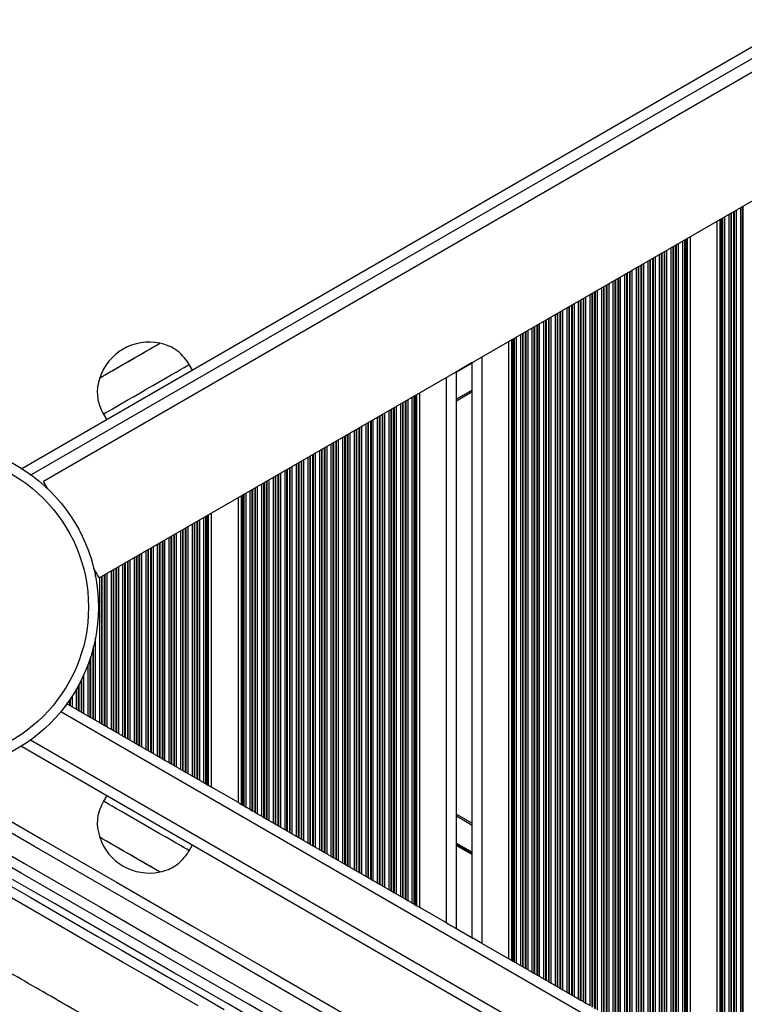
# Model space of a CAD drawing. Units: millimetres. Extents: x 943 to 13945, y 888 to 17796.
# Drawn here: x 4303 to 4522, y 6322 to 6620 of the extents above; entities that cross this region are included whole.
import ezdxf

# ---------------------------------------------------------------- set-up
doc = ezdxf.new("R2010")
doc.units = ezdxf.units.MM
doc.header["$LTSCALE"] = 200

msp = doc.modelspace()

# ---------------------------------------------------------------- linework, layer by layer
at = {"color": 7, "linetype": 'Continuous', "lineweight": 25}
for p, q in [((4327.18, 6451.26), (4976.7, 6826.26)), ((4617.22, 6665.22), (4303.83, 6484.29)), ((4620.51, 6659.53), (4310.33, 6480.45)), ((4514.06, 6299.74), (4514.06, 6559.15)), ((4505.98, 6304.4), (4505.98, 6554.49)), ((4345.52, 6522.21), (4345.52, 6522.22)), ((4451.06, 6336.11), (4451.06, 6522.78)), ((4355.42, 6514.07), (4354.42, 6515.8)), ((4440.02, 6342.49), (4440.02, 6516.41)), ((4435.22, 6345.26), (4435.22, 6513.63)), ((4327.33, 6511.72), (4327.34, 6511.71)), ((4424.18, 6351.63), (4424.18, 6507.26)), ((4440.02, 6507.49), (4435.22, 6504.72)), ((4328.44, 6500.8), (4329.44, 6499.07)), ((4369.26, 6383.34), (4369.26, 6475.55)), ((4361.18, 6388), (4361.18, 6470.89)), ((4317.45, 6413.25), (4317.46, 6413.25)), ((4317.62, 6413.15), (4318.31, 6412.75)), ((4318.47, 6412.66), (4319.07, 6412.31)), ((4320.36, 6411.57), (4320.96, 6411.22)), ((4321.12, 6411.13), (4321.81, 6410.73)), ((4321.97, 6410.64), (4322.57, 6410.29)), ((4323.86, 6409.55), (4324.46, 6409.2)), ((4324.62, 6409.11), (4325.31, 6408.71)), ((4325.48, 6408.62), (4326.07, 6408.27)), ((4327.36, 6407.53), (4327.96, 6407.18)), ((4327.96, 6407.18), (4328.12, 6407.09)), ((4328.12, 6407.09), (4328.81, 6406.69)), ((4328.98, 6406.6), (4329.57, 6406.25)), ((4330.86, 6405.51), (4331.46, 6405.16)), ((4331.62, 6405.07), (4332.31, 6404.67)), ((4332.48, 6404.58), (4333.07, 6404.23)), ((4334.36, 6403.49), (4334.96, 6403.14)), ((4335.12, 6403.05), (4335.81, 6402.65)), ((4335.98, 6402.56), (4336.57, 6402.21)), ((4303.67, 6400.42), (4959.71, 6021.66)), ((4337.86, 6401.47), (4338.46, 6401.12)), ((4338.62, 6401.03), (4339.31, 6400.63)), ((4339.48, 6400.54), (4340.07, 6400.19)), ((4341.36, 6399.45), (4341.96, 6399.1)), ((4342.12, 6399.01), (4341.96, 6399.1)), ((4342.12, 6399.01), (4342.81, 6398.61)), ((4342.98, 6398.52), (4343.57, 6398.17)), ((4344.86, 6397.43), (4345.46, 6397.08)), ((4345.62, 6396.99), (4346.31, 6396.59)), ((4346.48, 6396.49), (4347.07, 6396.15)), ((4348.36, 6395.4), (4348.96, 6395.06)), ((4349.12, 6394.97), (4348.96, 6395.06)), ((4349.12, 6394.97), (4349.81, 6394.57)), ((4349.98, 6394.47), (4350.57, 6394.13)), ((4351.86, 6393.38), (4352.46, 6393.04)), ((4352.62, 6392.94), (4353.31, 6392.55)), ((4353.48, 6392.45), (4354.07, 6392.11)), ((4355.36, 6391.36), (4355.96, 6391.02)), ((4356.12, 6390.92), (4356.81, 6390.53)), ((4356.98, 6390.43), (4357.57, 6390.09)), ((4358.86, 6389.34), (4359.46, 6389)), ((4359.62, 6388.9), (4360.03, 6388.67)), ((4360.27, 6388.53), (4360.03, 6388.67)), ((4369.26, 6383.34), (4361.18, 6388)), ((4329.44, 6385.55), (4328.44, 6383.81)), ((4370.41, 6382.68), (4370.82, 6382.44)), ((4370.98, 6382.35), (4371.58, 6382)), ((4372.87, 6381.26), (4373.47, 6380.91)), ((4373.63, 6380.82), (4374.32, 6380.42)), ((4374.48, 6380.33), (4375.08, 6379.98)), ((4376.37, 6379.24), (4376.97, 6378.89)), ((4376.97, 6378.89), (4377.13, 6378.8)), ((4377.13, 6378.8), (4377.82, 6378.4)), ((4435.22, 6379.9), (4440.02, 6377.13)), ((4377.82, 6378.4), (4377.98, 6378.31)), ((4377.98, 6378.31), (4378.58, 6377.96)), ((4379.87, 6377.22), (4380.47, 6376.87)), ((4380.47, 6376.87), (4380.63, 6376.78)), ((4380.63, 6376.78), (4381.32, 6376.38)), ((4381.32, 6376.38), (4381.48, 6376.29)), ((4381.48, 6376.29), (4382.08, 6375.94)), ((4327.34, 6372.9), (4327.33, 6372.89)), ((4383.37, 6375.2), (4383.97, 6374.85)), ((4384.13, 6374.76), (4383.97, 6374.85)), ((4384.13, 6374.76), (4384.82, 6374.36)), ((4384.98, 6374.27), (4385.58, 6373.92)), ((4386.87, 6373.17), (4387.47, 6372.83)), ((4387.63, 6372.74), (4387.47, 6372.83)), ((4387.63, 6372.74), (4388.32, 6372.34)), ((4354.42, 6368.81), (4355.42, 6370.55)), ((4388.48, 6372.24), (4389.08, 6371.9)), ((4390.37, 6371.15), (4390.97, 6370.81)), ((4390.97, 6370.81), (4391.13, 6370.72)), ((4391.13, 6370.72), (4391.82, 6370.32)), ((4391.82, 6370.32), (4391.98, 6370.22)), ((4391.98, 6370.22), (4392.58, 6369.88)), ((4393.87, 6369.13), (4394.47, 6368.79)), ((4394.47, 6368.79), (4394.63, 6368.69)), ((4394.63, 6368.69), (4395.32, 6368.3)), ((4395.32, 6368.3), (4395.48, 6368.2)), ((4395.48, 6368.2), (4396.08, 6367.86)), ((4397.37, 6367.11), (4397.97, 6366.77)), ((4398.13, 6366.67), (4398.82, 6366.28)), ((4398.98, 6366.18), (4399.58, 6365.84)), ((4400.87, 6365.09), (4401.47, 6364.75)), ((4401.63, 6364.65), (4401.47, 6364.75)), ((4401.63, 6364.65), (4402.32, 6364.25)), ((4402.32, 6364.25), (4402.48, 6364.16)), ((4402.48, 6364.16), (4403.08, 6363.82)), ((4345.52, 6362.39), (4345.52, 6362.4)), ((4404.37, 6363.07), (4404.97, 6362.73)), ((4404.97, 6362.73), (4405.13, 6362.63)), ((4405.13, 6362.63), (4405.82, 6362.23)), ((4405.82, 6362.23), (4405.98, 6362.14)), ((4405.98, 6362.14), (4406.58, 6361.8)), ((4407.87, 6361.05), (4408.47, 6360.7)), ((4408.47, 6360.7), (4408.63, 6360.61)), ((4408.63, 6360.61), (4409.32, 6360.21)), ((4409.48, 6360.12), (4410.08, 6359.77)), ((4411.37, 6359.03), (4411.97, 6358.68)), ((4412.13, 6358.59), (4412.82, 6358.19)), ((4412.82, 6358.19), (4412.98, 6358.1)), ((4412.98, 6358.1), (4413.58, 6357.75)), ((4414.87, 6357.01), (4415.47, 6356.66)), ((4415.63, 6356.57), (4416.32, 6356.17)), ((4416.32, 6356.17), (4416.48, 6356.08)), ((4416.48, 6356.08), (4417.08, 6355.73)), ((4418.37, 6354.99), (4418.97, 6354.64)), ((4419.13, 6354.55), (4418.97, 6354.64)), ((4419.13, 6354.55), (4419.82, 6354.15)), ((4419.98, 6354.06), (4420.58, 6353.71)), ((4421.87, 6352.97), (4422.47, 6352.62)), ((4422.63, 6352.53), (4422.47, 6352.62)), ((4422.63, 6352.53), (4423.03, 6352.29)), ((4432.22, 6346.99), (4424.18, 6351.63)), ((4434.82, 6345.49), (4440.42, 6342.25)), ((4443.02, 6340.75), (4451.06, 6336.11)), ((4452.61, 6335.22), (4452.21, 6335.45)), ((4452.77, 6335.12), (4452.61, 6335.22)), ((4453.37, 6334.78), (4452.77, 6335.12)), ((4455.26, 6333.69), (4454.66, 6334.03)), ((4455.42, 6333.59), (4455.26, 6333.69)), ((4456.11, 6333.19), (4455.42, 6333.59)), ((4456.27, 6333.1), (4456.11, 6333.19)), ((4456.87, 6332.76), (4456.27, 6333.1)), ((4458.76, 6331.67), (4458.16, 6332.01)), ((4459.61, 6331.17), (4458.92, 6331.57)), ((4460.37, 6330.74), (4459.78, 6331.08)), ((4462.26, 6329.64), (4461.66, 6329.99)), ((4463.11, 6329.15), (4462.42, 6329.55)), ((4463.87, 6328.71), (4463.28, 6329.06)), ((4465.76, 6327.62), (4465.16, 6327.97)), ((4465.92, 6327.53), (4465.76, 6327.62)), ((4466.61, 6327.13), (4465.92, 6327.53)), ((4466.61, 6327.13), (4466.78, 6327.04)), ((4467.37, 6326.69), (4466.78, 6327.04)), ((4469.26, 6325.6), (4468.66, 6325.95)), ((4469.42, 6325.51), (4469.26, 6325.6)), ((4470.11, 6325.11), (4469.42, 6325.51)), ((4470.11, 6325.11), (4470.28, 6325.02)), ((4470.87, 6324.67), (4470.28, 6325.02)), ((4472.76, 6323.58), (4472.16, 6323.93)), ((4472.92, 6323.49), (4472.76, 6323.58)), ((4473.61, 6323.09), (4472.92, 6323.49)), ((4473.61, 6323.09), (4473.78, 6323)), ((4474.37, 6322.65), (4473.78, 6323))]:
    msp.add_line(p, q, dxfattribs=at)
at = {"color": 8, "linetype": 'Continuous', "lineweight": 25}
for p, q in [((4618.72, 6662.63), (4306.59, 6482.42)), ((4521.17, 6295.64), (4521.17, 6563.26)), ((4521.77, 6295.29), (4521.77, 6563.6)), ((4521.93, 6295.2), (4521.93, 6563.69)), ((4515.62, 6298.84), (4515.62, 6560.05)), ((4515.78, 6298.75), (4515.78, 6560.15)), ((4516.38, 6298.4), (4516.38, 6560.49)), ((4517.67, 6297.66), (4517.67, 6561.24)), ((4518.27, 6297.31), (4518.27, 6561.58)), ((4518.43, 6297.22), (4518.43, 6561.67)), ((4519.12, 6296.82), (4519.12, 6562.07)), ((4519.28, 6296.73), (4519.28, 6562.17)), ((4519.88, 6296.38), (4519.88, 6562.51)), ((4514.97, 6299.21), (4514.97, 6559.68)), ((4515.21, 6299.08), (4515.21, 6559.82)), ((4500.16, 6307.76), (4500.16, 6551.13)), ((4500.76, 6307.42), (4500.76, 6551.48)), ((4500.92, 6307.32), (4500.92, 6551.57)), ((4501.61, 6306.93), (4501.61, 6551.97)), ((4501.77, 6306.83), (4501.77, 6552.06)), ((4502.37, 6306.49), (4502.37, 6552.41)), ((4503.66, 6305.74), (4503.66, 6553.15)), ((4504.26, 6305.4), (4504.26, 6553.5)), ((4504.42, 6305.3), (4504.42, 6553.59)), ((4504.83, 6305.07), (4504.83, 6553.83)), ((4505.07, 6304.93), (4505.07, 6553.96)), ((4495.37, 6310.53), (4495.37, 6548.36)), ((4496.66, 6309.78), (4496.66, 6549.11)), ((4497.26, 6309.44), (4497.26, 6549.46)), ((4497.42, 6309.34), (4497.42, 6549.55)), ((4498.11, 6308.95), (4498.11, 6549.95)), ((4498.27, 6308.85), (4498.27, 6550.04)), ((4498.87, 6308.51), (4498.87, 6550.39)), ((4490.26, 6313.48), (4490.26, 6545.41)), ((4490.42, 6313.39), (4490.42, 6545.51)), ((4491.11, 6312.99), (4491.11, 6545.91)), ((4491.28, 6312.89), (4491.28, 6546)), ((4491.87, 6312.55), (4491.87, 6546.34)), ((4493.16, 6311.8), (4493.16, 6547.09)), ((4493.76, 6311.46), (4493.76, 6547.43)), ((4493.92, 6311.37), (4493.92, 6547.53)), ((4494.61, 6310.97), (4494.61, 6547.93)), ((4494.78, 6310.87), (4494.78, 6548.02)), ((4484.87, 6316.59), (4484.87, 6542.3)), ((4486.16, 6315.85), (4486.16, 6543.05)), ((4486.76, 6315.5), (4486.76, 6543.39)), ((4486.92, 6315.41), (4486.92, 6543.49)), ((4487.61, 6315.01), (4487.61, 6543.88)), ((4487.78, 6314.92), (4487.78, 6543.98)), ((4488.37, 6314.57), (4488.37, 6544.32)), ((4489.66, 6313.82), (4489.66, 6545.07)), ((4479.76, 6319.54), (4479.76, 6539.35)), ((4479.92, 6319.45), (4479.92, 6539.44)), ((4480.61, 6319.05), (4480.61, 6539.84)), ((4480.78, 6318.96), (4480.78, 6539.94)), ((4481.37, 6318.61), (4481.37, 6540.28)), ((4482.66, 6317.87), (4482.66, 6541.03)), ((4483.26, 6317.52), (4483.26, 6541.37)), ((4483.42, 6317.43), (4483.42, 6541.47)), ((4484.11, 6317.03), (4484.11, 6541.86)), ((4484.28, 6316.94), (4484.28, 6541.96)), ((4474.37, 6322.65), (4474.37, 6536.24)), ((4475.66, 6321.91), (4475.66, 6536.99)), ((4476.26, 6321.56), (4476.26, 6537.33)), ((4476.42, 6321.47), (4476.42, 6537.42)), ((4477.11, 6321.07), (4477.11, 6537.82)), ((4477.28, 6320.98), (4477.28, 6537.92)), ((4477.87, 6320.63), (4477.87, 6538.26)), ((4479.16, 6319.89), (4479.16, 6539.01)), ((4469.26, 6325.6), (4469.26, 6533.29)), ((4469.42, 6325.51), (4469.42, 6533.38)), ((4470.11, 6325.11), (4470.11, 6533.78)), ((4470.28, 6325.02), (4470.28, 6533.87)), ((4470.87, 6324.67), (4470.87, 6534.22)), ((4472.16, 6323.93), (4472.16, 6534.96)), ((4472.76, 6323.58), (4472.76, 6535.31)), ((4472.92, 6323.49), (4472.92, 6535.4)), ((4473.61, 6323.09), (4473.61, 6535.8)), ((4473.78, 6323), (4473.78, 6535.89)), ((4465.16, 6327.97), (4465.16, 6530.92)), ((4465.76, 6327.62), (4465.76, 6531.27)), ((4465.92, 6327.53), (4465.92, 6531.36)), ((4466.61, 6327.13), (4466.61, 6531.76)), ((4466.78, 6327.04), (4466.78, 6531.85)), ((4467.37, 6326.69), (4467.37, 6532.2)), ((4468.66, 6325.95), (4468.66, 6532.94)), ((4458.92, 6331.57), (4458.92, 6527.32)), ((4459.61, 6331.17), (4459.61, 6527.72)), ((4459.78, 6331.08), (4459.78, 6527.81)), ((4460.37, 6330.74), (4460.37, 6528.16)), ((4461.66, 6329.99), (4461.66, 6528.9)), ((4462.26, 6329.64), (4462.26, 6529.25)), ((4462.42, 6329.55), (4462.42, 6529.34)), ((4463.11, 6329.15), (4463.11, 6529.74)), ((4463.28, 6329.06), (4463.28, 6529.83)), ((4463.87, 6328.71), (4463.87, 6530.18)), ((4454.66, 6334.03), (4454.66, 6524.86)), ((4455.26, 6333.69), (4455.26, 6525.21)), ((4455.42, 6333.59), (4455.42, 6525.3)), ((4456.11, 6333.19), (4456.11, 6525.7)), ((4456.27, 6333.1), (4456.27, 6525.79)), ((4456.87, 6332.76), (4456.87, 6526.14)), ((4458.16, 6332.01), (4458.16, 6526.88)), ((4458.76, 6331.67), (4458.76, 6527.23)), ((4451.97, 6335.59), (4451.97, 6523.31)), ((4452.21, 6335.45), (4452.21, 6523.44)), ((4452.61, 6335.22), (4452.61, 6523.68)), ((4452.77, 6335.12), (4452.77, 6523.77)), ((4453.37, 6334.78), (4453.37, 6524.12)), ((4440.02, 6516.36), (4435.22, 6513.59)), ((4440.02, 6516.24), (4435.22, 6513.47)), ((4443.02, 6340.75), (4443.02, 6518.14)), ((4432.22, 6346.99), (4432.22, 6511.9)), ((4423.03, 6352.29), (4423.03, 6506.6)), ((4423.27, 6352.16), (4423.27, 6506.73)), ((4440.02, 6508.07), (4435.22, 6505.3)), ((4418.37, 6354.99), (4418.37, 6503.9)), ((4418.97, 6354.64), (4418.97, 6504.25)), ((4419.13, 6354.55), (4419.13, 6504.34)), ((4419.82, 6354.15), (4419.82, 6504.74)), ((4419.98, 6354.06), (4419.98, 6504.83)), ((4420.58, 6353.71), (4420.58, 6505.18)), ((4421.87, 6352.97), (4421.87, 6505.93)), ((4422.47, 6352.62), (4422.47, 6506.27)), ((4422.63, 6352.53), (4422.63, 6506.36)), ((4412.82, 6358.19), (4412.82, 6500.7)), ((4412.98, 6358.1), (4412.98, 6500.79)), ((4413.58, 6357.75), (4413.58, 6501.14)), ((4414.87, 6357.01), (4414.87, 6501.88)), ((4415.47, 6356.66), (4415.47, 6502.23)), ((4415.63, 6356.57), (4415.63, 6502.32)), ((4416.32, 6356.17), (4416.32, 6502.72)), ((4416.48, 6356.08), (4416.48, 6502.81)), ((4417.08, 6355.73), (4417.08, 6503.16)), ((4407.87, 6361.05), (4407.87, 6497.84)), ((4408.47, 6360.7), (4408.47, 6498.19)), ((4408.63, 6360.61), (4408.63, 6498.28)), ((4409.32, 6360.21), (4409.32, 6498.68)), ((4409.48, 6360.12), (4409.48, 6498.77)), ((4410.08, 6359.77), (4410.08, 6499.12)), ((4411.37, 6359.03), (4411.37, 6499.86)), ((4411.97, 6358.68), (4411.97, 6500.21)), ((4412.13, 6358.59), (4412.13, 6500.3)), ((4402.32, 6364.25), (4402.32, 6494.64)), ((4402.48, 6364.16), (4402.48, 6494.73)), ((4403.08, 6363.82), (4403.08, 6495.08)), ((4404.37, 6363.07), (4404.37, 6495.82)), ((4404.97, 6362.73), (4404.97, 6496.17)), ((4405.13, 6362.63), (4405.13, 6496.26)), ((4405.82, 6362.23), (4405.82, 6496.66)), ((4405.98, 6362.14), (4405.98, 6496.75)), ((4406.58, 6361.8), (4406.58, 6497.1)), ((4397.37, 6367.11), (4397.37, 6491.78)), ((4397.97, 6366.77), (4397.97, 6492.13)), ((4398.13, 6366.67), (4398.13, 6492.22)), ((4398.82, 6366.28), (4398.82, 6492.62)), ((4398.98, 6366.18), (4398.98, 6492.71)), ((4399.58, 6365.84), (4399.58, 6493.06)), ((4400.87, 6365.09), (4400.87, 6493.8)), ((4401.47, 6364.75), (4401.47, 6494.15)), ((4401.63, 6364.65), (4401.63, 6494.24)), ((4391.98, 6370.22), (4391.98, 6488.67)), ((4392.58, 6369.88), (4392.58, 6489.01)), ((4393.87, 6369.13), (4393.87, 6489.76)), ((4394.47, 6368.79), (4394.47, 6490.11)), ((4394.63, 6368.69), (4394.63, 6490.2)), ((4395.32, 6368.3), (4395.32, 6490.6)), ((4395.48, 6368.2), (4395.48, 6490.69)), ((4396.08, 6367.86), (4396.08, 6491.04)), ((4386.87, 6373.17), (4386.87, 6485.72)), ((4387.47, 6372.83), (4387.47, 6486.06)), ((4387.63, 6372.74), (4387.63, 6486.16)), ((4388.32, 6372.34), (4388.32, 6486.56)), ((4388.48, 6372.24), (4388.48, 6486.65)), ((4389.08, 6371.9), (4389.08, 6486.99)), ((4390.37, 6371.15), (4390.37, 6487.74)), ((4390.97, 6370.81), (4390.97, 6488.08)), ((4391.13, 6370.72), (4391.13, 6488.18)), ((4391.82, 6370.32), (4391.82, 6488.58)), ((4382.08, 6375.94), (4382.08, 6482.95)), ((4383.37, 6375.2), (4383.37, 6483.7)), ((4383.97, 6374.85), (4383.97, 6484.04)), ((4384.13, 6374.76), (4384.13, 6484.14)), ((4384.82, 6374.36), (4384.82, 6484.53)), ((4384.98, 6374.27), (4384.98, 6484.63)), ((4385.58, 6373.92), (4385.58, 6484.97)), ((4376.97, 6378.89), (4376.97, 6480)), ((4377.13, 6378.8), (4377.13, 6480.09)), ((4377.82, 6378.4), (4377.82, 6480.49)), ((4377.98, 6378.31), (4377.98, 6480.59)), ((4378.58, 6377.96), (4378.58, 6480.93)), ((4379.87, 6377.22), (4379.87, 6481.68)), ((4380.47, 6376.87), (4380.47, 6482.02)), ((4380.63, 6376.78), (4380.63, 6482.12)), ((4381.32, 6376.38), (4381.32, 6482.51)), ((4381.48, 6376.29), (4381.48, 6482.61)), ((4371.58, 6382), (4371.58, 6476.89)), ((4372.87, 6381.26), (4372.87, 6477.64)), ((4373.47, 6380.91), (4373.47, 6477.98)), ((4373.63, 6380.82), (4373.63, 6478.07)), ((4374.32, 6380.42), (4374.32, 6478.47)), ((4374.48, 6380.33), (4374.48, 6478.57)), ((4375.08, 6379.98), (4375.08, 6478.91)), ((4376.37, 6379.24), (4376.37, 6479.66)), ((4370.17, 6382.81), (4370.17, 6476.08)), ((4370.41, 6382.68), (4370.41, 6476.21)), ((4370.82, 6382.44), (4370.82, 6476.45)), ((4370.98, 6382.35), (4370.98, 6476.54)), ((4355.96, 6391.02), (4355.96, 6467.88)), ((4356.12, 6390.92), (4356.12, 6467.97)), ((4356.81, 6390.53), (4356.81, 6468.37)), ((4356.98, 6390.43), (4356.98, 6468.46)), ((4357.57, 6390.09), (4357.57, 6468.81)), ((4358.86, 6389.34), (4358.86, 6469.55)), ((4359.46, 6389), (4359.46, 6469.9)), ((4359.62, 6388.9), (4359.62, 6469.99)), ((4360.03, 6388.67), (4360.03, 6470.23)), ((4360.27, 6388.53), (4360.27, 6470.36)), ((4351.86, 6393.38), (4351.86, 6465.51)), ((4352.46, 6393.04), (4352.46, 6465.85)), ((4352.62, 6392.94), (4352.62, 6465.95)), ((4353.31, 6392.55), (4353.31, 6466.35)), ((4353.48, 6392.45), (4353.48, 6466.44)), ((4354.07, 6392.11), (4354.07, 6466.79)), ((4355.36, 6391.36), (4355.36, 6467.53)), ((4345.46, 6397.08), (4345.46, 6461.81)), ((4345.62, 6396.99), (4345.62, 6461.91)), ((4346.31, 6396.59), (4346.31, 6462.3)), ((4346.48, 6396.49), (4346.48, 6462.4)), ((4347.07, 6396.15), (4347.07, 6462.74)), ((4348.36, 6395.4), (4348.36, 6463.49)), ((4348.96, 6395.06), (4348.96, 6463.83)), ((4349.12, 6394.97), (4349.12, 6463.93)), ((4349.81, 6394.57), (4349.81, 6464.33)), ((4349.98, 6394.47), (4349.98, 6464.42)), ((4350.57, 6394.13), (4350.57, 6464.76)), ((4341.36, 6399.45), (4341.36, 6459.45)), ((4341.96, 6399.1), (4341.96, 6459.79)), ((4342.12, 6399.01), (4342.12, 6459.89)), ((4342.81, 6398.61), (4342.81, 6460.28)), ((4342.98, 6398.52), (4342.98, 6460.38)), ((4343.57, 6398.17), (4343.57, 6460.72)), ((4344.86, 6397.43), (4344.86, 6461.47)), ((4335.81, 6402.65), (4335.81, 6456.24)), ((4335.98, 6402.56), (4335.98, 6456.34)), ((4336.57, 6402.21), (4336.57, 6456.68)), ((4337.86, 6401.47), (4337.86, 6457.43)), ((4338.46, 6401.12), (4338.46, 6457.77)), ((4338.62, 6401.03), (4338.62, 6457.86)), ((4339.31, 6400.63), (4339.31, 6458.26)), ((4339.48, 6400.54), (4339.48, 6458.36)), ((4340.07, 6400.19), (4340.07, 6458.7)), ((4326.07, 6451.66), (4326.07, 6453.18)), ((4330.86, 6405.51), (4330.86, 6453.38)), ((4331.46, 6405.16), (4331.46, 6453.73)), ((4331.62, 6405.07), (4331.62, 6453.82)), ((4332.31, 6404.67), (4332.31, 6454.22)), ((4332.48, 6404.58), (4332.48, 6454.32)), ((4333.07, 6404.23), (4333.07, 6454.66)), ((4334.36, 6403.49), (4334.36, 6455.41)), ((4334.96, 6403.14), (4334.96, 6455.75)), ((4335.12, 6403.05), (4335.12, 6455.84)), ((4327.36, 6407.53), (4327.36, 6451.36)), ((4327.96, 6407.18), (4327.96, 6451.71)), ((4328.12, 6407.09), (4328.12, 6451.8)), ((4328.81, 6406.69), (4328.81, 6452.2)), ((4328.98, 6406.6), (4328.98, 6452.29)), ((4329.57, 6406.25), (4329.57, 6452.64)), ((4326.07, 6408.27), (4326.07, 6433.15)), ((4325.31, 6408.71), (4325.31, 6429.8)), ((4325.48, 6408.62), (4325.48, 6430.43)), ((4324.46, 6409.2), (4324.46, 6426.92)), ((4324.62, 6409.11), (4324.62, 6427.42)), ((4323.86, 6409.55), (4323.86, 6425.21)), ((4321.81, 6410.73), (4321.81, 6420.46)), ((4321.97, 6410.64), (4321.97, 6420.79)), ((4322.57, 6410.29), (4322.57, 6422.07)), ((4320.36, 6411.57), (4320.36, 6417.74)), ((4320.96, 6411.22), (4320.96, 6418.82)), ((4321.12, 6411.13), (4321.12, 6419.12)), ((4318.31, 6412.75), (4318.31, 6414.48)), ((4318.47, 6412.66), (4318.47, 6414.72)), ((4319.07, 6412.31), (4319.07, 6415.62)), ((4317.46, 6413.25), (4317.46, 6413.27)), ((4317.62, 6413.15), (4317.62, 6413.49)), ((4315.59, 6410.86), (4962.84, 6037.17)), ((4306.44, 6402.29), (4959.95, 6024.98)), ((4435.22, 6379.32), (4440.02, 6376.55)), ((4435.22, 6371.14), (4440.02, 6368.37)), ((4435.22, 6371.03), (4440.02, 6368.25)), ((4435.22, 6370.91), (4440.02, 6368.14)), ((4435.22, 6370.67), (4440.02, 6367.9)), ((4435.22, 6370.56), (4440.02, 6367.79)), ((4435.22, 6370.44), (4440.02, 6367.67))]:
    msp.add_line(p, q, dxfattribs=at)
at = {"color": 7, "linetype": 'Continuous', "lineweight": 25, "flags": 128}
for points in [[(4327.33, 6511.72), (4327.34, 6511.73), (4327.58, 6511.87), (4328.12, 6512.18), (4328.94, 6512.65), (4330.01, 6513.27), (4331.31, 6514.02), (4332.78, 6514.87), (4334.37, 6515.79), (4336.03, 6516.75), (4337.71, 6517.71), (4339.34, 6518.66), (4340.87, 6519.54), (4342.26, 6520.34), (4343.44, 6521.02), (4344.38, 6521.57), (4345.06, 6521.96), (4345.43, 6522.18), (4345.52, 6522.22)], [(4336.43, 6516.96), (4338.1, 6517.93), (4339.71, 6518.86), (4341.22, 6519.73), (4342.56, 6520.5), (4343.69, 6521.15), (4344.57, 6521.66), (4345.18, 6522.01), (4345.48, 6522.19), (4345.52, 6522.21)], [(4327.34, 6511.71), (4327.38, 6511.74), (4327.68, 6511.91), (4328.29, 6512.26), (4329.17, 6512.77), (4330.3, 6513.43), (4331.64, 6514.2), (4333.15, 6515.07), (4334.76, 6516), (4336.43, 6516.96)], [(4341.43, 6508.3), (4343.41, 6509.45), (4345.35, 6510.57), (4347.19, 6511.63), (4348.9, 6512.62), (4350.44, 6513.51), (4351.76, 6514.27), (4352.84, 6514.89), (4353.66, 6515.36), (4354.18, 6515.67), (4354.41, 6515.8), (4354.42, 6515.8)], [(4328.44, 6500.8), (4328.45, 6500.81), (4328.68, 6500.94), (4329.2, 6501.25), (4330.02, 6501.72), (4331.1, 6502.34), (4332.42, 6503.1), (4333.96, 6503.99), (4335.67, 6504.98), (4337.51, 6506.04), (4339.45, 6507.16), (4341.43, 6508.3)], [(4311.62, 6478.22), (4311.26, 6478.84), (4310.78, 6479.67), (4310.47, 6480.21), (4310.34, 6480.44), (4310.33, 6480.45)], [(4327.18, 6451.26), (4327.18, 6451.27), (4327.04, 6451.51), (4326.73, 6452.05), (4326.24, 6452.89), (4325.6, 6454), (4325.55, 6454.1)], [(4317.46, 6413.25), (4317.5, 6413.22), (4317.54, 6413.2), (4317.58, 6413.18), (4317.62, 6413.15)], [(4318.31, 6412.75), (4318.36, 6412.73), (4318.4, 6412.7), (4318.44, 6412.68), (4318.47, 6412.66)], [(4319.07, 6412.31), (4319.22, 6412.23), (4319.38, 6412.14), (4319.54, 6412.04), (4319.72, 6411.94), (4319.89, 6411.84), (4320.06, 6411.74), (4320.22, 6411.65), (4320.36, 6411.57)], [(4320.96, 6411.22), (4321, 6411.2), (4321.04, 6411.18), (4321.08, 6411.16), (4321.12, 6411.13)], [(4321.81, 6410.73), (4321.86, 6410.71), (4321.9, 6410.68), (4321.94, 6410.66), (4321.97, 6410.64)], [(4322.57, 6410.29), (4322.72, 6410.21), (4322.88, 6410.12), (4323.04, 6410.02), (4323.22, 6409.92), (4323.39, 6409.82), (4323.56, 6409.72), (4323.72, 6409.63), (4323.86, 6409.55)], [(4324.46, 6409.2), (4324.5, 6409.18), (4324.54, 6409.16), (4324.58, 6409.14), (4324.62, 6409.11)], [(4325.31, 6408.71), (4325.36, 6408.69), (4325.4, 6408.66), (4325.44, 6408.64), (4325.48, 6408.62)], [(4326.07, 6408.27), (4326.22, 6408.19), (4326.38, 6408.1), (4326.54, 6408), (4326.72, 6407.9), (4326.89, 6407.8), (4327.06, 6407.7), (4327.22, 6407.61), (4327.36, 6407.53)], [(4328.81, 6406.69), (4328.86, 6406.67), (4328.9, 6406.64), (4328.94, 6406.62), (4328.98, 6406.6)], [(4329.57, 6406.25), (4329.72, 6406.17), (4329.88, 6406.08), (4330.04, 6405.98), (4330.22, 6405.88), (4330.39, 6405.78), (4330.56, 6405.68), (4330.72, 6405.59), (4330.86, 6405.51)], [(4331.46, 6405.16), (4331.5, 6405.14), (4331.54, 6405.12), (4331.58, 6405.09), (4331.62, 6405.07)], [(4332.31, 6404.67), (4332.36, 6404.65), (4332.4, 6404.62), (4332.44, 6404.6), (4332.48, 6404.58)], [(4333.07, 6404.23), (4333.22, 6404.15), (4333.38, 6404.06), (4333.54, 6403.96), (4333.72, 6403.86), (4333.89, 6403.76), (4334.06, 6403.66), (4334.22, 6403.57), (4334.36, 6403.49)], [(4334.96, 6403.14), (4335, 6403.12), (4335.04, 6403.1), (4335.08, 6403.07), (4335.12, 6403.05)], [(4335.81, 6402.65), (4335.86, 6402.62), (4335.9, 6402.6), (4335.94, 6402.58), (4335.98, 6402.56)], [(4336.57, 6402.21), (4336.72, 6402.13), (4336.88, 6402.04), (4337.04, 6401.94), (4337.22, 6401.84), (4337.39, 6401.74), (4337.56, 6401.64), (4337.72, 6401.55), (4337.86, 6401.47)], [(4338.46, 6401.12), (4338.5, 6401.1), (4338.54, 6401.08), (4338.58, 6401.05), (4338.62, 6401.03)], [(4339.31, 6400.63), (4339.36, 6400.6), (4339.4, 6400.58), (4339.44, 6400.56), (4339.48, 6400.54)], [(4340.07, 6400.19), (4340.22, 6400.11), (4340.38, 6400.02), (4340.54, 6399.92), (4340.72, 6399.82), (4340.89, 6399.72), (4341.06, 6399.62), (4341.22, 6399.53), (4341.36, 6399.45)], [(4342.81, 6398.61), (4342.86, 6398.58), (4342.9, 6398.56), (4342.94, 6398.54), (4342.98, 6398.52)], [(4343.57, 6398.17), (4343.72, 6398.09), (4343.88, 6398), (4344.04, 6397.9), (4344.22, 6397.8), (4344.39, 6397.7), (4344.56, 6397.6), (4344.72, 6397.51), (4344.86, 6397.43)], [(4345.46, 6397.08), (4345.5, 6397.06), (4345.54, 6397.04), (4345.58, 6397.01), (4345.62, 6396.99)], [(4346.31, 6396.59), (4346.36, 6396.56), (4346.4, 6396.54), (4346.44, 6396.52), (4346.48, 6396.49)], [(4347.07, 6396.15), (4347.22, 6396.07), (4347.38, 6395.97), (4347.54, 6395.88), (4347.72, 6395.78), (4347.89, 6395.68), (4348.06, 6395.58), (4348.22, 6395.49), (4348.36, 6395.4)], [(4349.81, 6394.57), (4349.86, 6394.54), (4349.9, 6394.52), (4349.94, 6394.49), (4349.98, 6394.47)], [(4350.57, 6394.13), (4350.72, 6394.05), (4350.88, 6393.95), (4351.04, 6393.86), (4351.22, 6393.76), (4351.39, 6393.66), (4351.56, 6393.56), (4351.72, 6393.47), (4351.86, 6393.38)], [(4352.46, 6393.04), (4352.5, 6393.02), (4352.54, 6392.99), (4352.58, 6392.97), (4352.62, 6392.94)], [(4353.31, 6392.55), (4353.36, 6392.52), (4353.4, 6392.5), (4353.44, 6392.47), (4353.48, 6392.45)], [(4354.07, 6392.11), (4354.22, 6392.02), (4354.38, 6391.93), (4354.54, 6391.84), (4354.72, 6391.74), (4354.89, 6391.63), (4355.06, 6391.54), (4355.22, 6391.45), (4355.36, 6391.36)], [(4355.96, 6391.02), (4356, 6391), (4356.04, 6390.97), (4356.08, 6390.95), (4356.12, 6390.92)], [(4356.81, 6390.53), (4356.86, 6390.5), (4356.9, 6390.48), (4356.94, 6390.45), (4356.98, 6390.43)], [(4357.57, 6390.09), (4357.72, 6390), (4357.88, 6389.91), (4358.04, 6389.82), (4358.22, 6389.71), (4358.39, 6389.61), (4358.56, 6389.52), (4358.72, 6389.42), (4358.86, 6389.34)], [(4359.46, 6389), (4359.5, 6388.98), (4359.54, 6388.95), (4359.58, 6388.93), (4359.62, 6388.9)], [(4360.27, 6388.53), (4360.36, 6388.48), (4360.48, 6388.41), (4360.63, 6388.32), (4360.8, 6388.23), (4360.98, 6388.12), (4361.18, 6388)], [(4286.81, 6385.62), (4309.61, 6372.45), (4332.46, 6359.26), (4355.36, 6346.04), (4378.31, 6332.79), (4401.31, 6319.51), (4424.34, 6306.21), (4447.41, 6292.89), (4470.51, 6279.56), (4493.64, 6266.2), (4516.79, 6252.84), (4539.96, 6239.46), (4563.15, 6226.07), (4586.34, 6212.68), (4609.54, 6199.29), (4632.75, 6185.89), (4655.95, 6172.5), (4679.14, 6159.1), (4702.33, 6145.72), (4725.5, 6132.34), (4748.65, 6118.98)], [(4341.43, 6376.31), (4339.45, 6377.46), (4337.51, 6378.58), (4335.67, 6379.64), (4333.96, 6380.63), (4332.42, 6381.51), (4331.1, 6382.28), (4330.02, 6382.9), (4329.2, 6383.37), (4328.68, 6383.68), (4328.45, 6383.81), (4328.44, 6383.81)], [(4369.26, 6383.34), (4369.46, 6383.23), (4369.64, 6383.12), (4369.81, 6383.02), (4369.96, 6382.93), (4370.08, 6382.86), (4370.17, 6382.81)], [(4370.17, 6382.81), (4370.2, 6382.8), (4370.23, 6382.78), (4370.27, 6382.76), (4370.31, 6382.73), (4370.36, 6382.71), (4370.41, 6382.68)], [(4370.82, 6382.44), (4370.86, 6382.42), (4370.9, 6382.39), (4370.94, 6382.37), (4370.98, 6382.35)], [(4371.58, 6382), (4371.72, 6381.92), (4371.88, 6381.83), (4372.05, 6381.73), (4372.22, 6381.63), (4372.4, 6381.53), (4372.56, 6381.43), (4372.72, 6381.34), (4372.87, 6381.26)], [(4373.47, 6380.91), (4373.5, 6380.89), (4373.54, 6380.87), (4373.58, 6380.84), (4373.63, 6380.82)], [(4374.32, 6380.42), (4374.36, 6380.4), (4374.4, 6380.37), (4374.44, 6380.35), (4374.48, 6380.33)], [(4375.08, 6379.98), (4375.22, 6379.9), (4375.38, 6379.81), (4375.55, 6379.71), (4375.72, 6379.61), (4375.9, 6379.51), (4376.06, 6379.41), (4376.22, 6379.32), (4376.37, 6379.24)], [(4281.81, 6378.11), (4304.64, 6364.93), (4327.53, 6351.72), (4350.46, 6338.47), (4373.45, 6325.2), (4396.48, 6311.91), (4419.55, 6298.59), (4442.65, 6285.25), (4465.79, 6271.89), (4488.95, 6258.52), (4512.14, 6245.13), (4535.34, 6231.74), (4558.56, 6218.33), (4581.79, 6204.92), (4605.03, 6191.5), (4628.26, 6178.09), (4651.5, 6164.67), (4674.73, 6151.26), (4697.95, 6137.85), (4721.15, 6124.46), (4744.34, 6111.07)], [(4354.42, 6368.81), (4354.41, 6368.82), (4354.18, 6368.95), (4353.66, 6369.25), (4352.84, 6369.72), (4351.76, 6370.35), (4350.44, 6371.11), (4348.9, 6372), (4347.19, 6372.99), (4345.35, 6374.05), (4343.41, 6375.17), (4341.43, 6376.31)], [(4378.58, 6377.96), (4378.72, 6377.88), (4378.88, 6377.79), (4379.05, 6377.69), (4379.22, 6377.59), (4379.4, 6377.49), (4379.56, 6377.39), (4379.72, 6377.3), (4379.87, 6377.22)], [(4382.08, 6375.94), (4382.22, 6375.86), (4382.38, 6375.77), (4382.55, 6375.67), (4382.72, 6375.57), (4382.9, 6375.47), (4383.07, 6375.37), (4383.22, 6375.28), (4383.37, 6375.2)], [(4742.65, 6108.58), (4719.5, 6121.95), (4696.33, 6135.33), (4673.14, 6148.71), (4649.95, 6162.1), (4626.75, 6175.5), (4603.54, 6188.9), (4580.34, 6202.29), (4557.15, 6215.68), (4533.96, 6229.07), (4510.79, 6242.44), (4487.64, 6255.81), (4464.51, 6269.16), (4441.41, 6282.5), (4418.34, 6295.82), (4395.31, 6309.12), (4372.31, 6322.4), (4349.36, 6335.65), (4326.46, 6348.87), (4303.61, 6362.06), (4280.81, 6375.22)], [(4345.52, 6362.39), (4345.51, 6362.4), (4345.27, 6362.54), (4344.73, 6362.85), (4343.91, 6363.32), (4342.84, 6363.94), (4341.54, 6364.69), (4340.07, 6365.54), (4338.48, 6366.46), (4336.82, 6367.42), (4335.14, 6368.39), (4333.51, 6369.33), (4331.98, 6370.21), (4330.6, 6371.01), (4329.41, 6371.69), (4328.47, 6372.24), (4327.79, 6372.63), (4327.42, 6372.85), (4327.33, 6372.89)], [(4336.43, 6367.65), (4334.76, 6368.62), (4333.15, 6369.55), (4331.64, 6370.42), (4330.3, 6371.19), (4329.17, 6371.84), (4328.29, 6372.35), (4327.68, 6372.7), (4327.38, 6372.88), (4327.34, 6372.9)], [(4384.82, 6374.36), (4384.86, 6374.33), (4384.9, 6374.31), (4384.94, 6374.29), (4384.98, 6374.27)], [(4385.58, 6373.92), (4385.72, 6373.84), (4385.88, 6373.75), (4386.05, 6373.65), (4386.22, 6373.55), (4386.4, 6373.45), (4386.57, 6373.35), (4386.72, 6373.26), (4386.87, 6373.17)], [(4388.32, 6372.34), (4388.36, 6372.31), (4388.4, 6372.29), (4388.44, 6372.26), (4388.48, 6372.24)], [(4389.08, 6371.9), (4389.22, 6371.82), (4389.38, 6371.72), (4389.55, 6371.63), (4389.72, 6371.53), (4389.9, 6371.43), (4390.07, 6371.33), (4390.22, 6371.24), (4390.37, 6371.15)], [(4392.58, 6369.88), (4392.72, 6369.8), (4392.88, 6369.7), (4393.05, 6369.61), (4393.22, 6369.51), (4393.4, 6369.4), (4393.57, 6369.31), (4393.72, 6369.22), (4393.87, 6369.13)], [(4345.52, 6362.4), (4345.48, 6362.43), (4345.18, 6362.6), (4344.57, 6362.95), (4343.69, 6363.46), (4342.56, 6364.12), (4341.22, 6364.89), (4339.71, 6365.76), (4338.1, 6366.69), (4336.43, 6367.65)], [(4396.08, 6367.86), (4396.22, 6367.77), (4396.38, 6367.68), (4396.55, 6367.59), (4396.72, 6367.48), (4396.9, 6367.38), (4397.07, 6367.29), (4397.22, 6367.2), (4397.37, 6367.11)], [(4397.97, 6366.77), (4398, 6366.75), (4398.04, 6366.72), (4398.08, 6366.7), (4398.13, 6366.67)], [(4398.82, 6366.28), (4398.86, 6366.25), (4398.9, 6366.23), (4398.94, 6366.2), (4398.98, 6366.18)], [(4399.58, 6365.84), (4399.72, 6365.75), (4399.88, 6365.66), (4400.05, 6365.56), (4400.22, 6365.46), (4400.4, 6365.36), (4400.57, 6365.27), (4400.72, 6365.17), (4400.87, 6365.09)], [(4403.08, 6363.82), (4403.22, 6363.73), (4403.38, 6363.64), (4403.55, 6363.54), (4403.72, 6363.44), (4403.9, 6363.34), (4404.07, 6363.25), (4404.22, 6363.15), (4404.37, 6363.07)], [(4406.58, 6361.8), (4406.72, 6361.71), (4406.88, 6361.62), (4407.05, 6361.52), (4407.22, 6361.42), (4407.4, 6361.32), (4407.57, 6361.22), (4407.72, 6361.13), (4407.87, 6361.05)], [(4409.32, 6360.21), (4409.36, 6360.19), (4409.4, 6360.16), (4409.44, 6360.14), (4409.48, 6360.12)], [(4410.08, 6359.77), (4410.22, 6359.69), (4410.38, 6359.6), (4410.55, 6359.5), (4410.72, 6359.4), (4410.9, 6359.3), (4411.07, 6359.2), (4411.22, 6359.11), (4411.37, 6359.03)], [(4411.97, 6358.68), (4412, 6358.66), (4412.04, 6358.64), (4412.08, 6358.62), (4412.13, 6358.59)], [(4413.58, 6357.75), (4413.72, 6357.67), (4413.88, 6357.58), (4414.05, 6357.48), (4414.22, 6357.38), (4414.4, 6357.28), (4414.57, 6357.18), (4414.72, 6357.09), (4414.87, 6357.01)], [(4415.47, 6356.66), (4415.5, 6356.64), (4415.54, 6356.62), (4415.58, 6356.6), (4415.63, 6356.57)], [(4417.08, 6355.73), (4417.22, 6355.65), (4417.38, 6355.56), (4417.55, 6355.46), (4417.72, 6355.36), (4417.9, 6355.26), (4418.07, 6355.16), (4418.22, 6355.07), (4418.37, 6354.99)], [(4357.12, 6321.93), (4349.28, 6326.46), (4341.65, 6330.86), (4334.24, 6335.14), (4327.05, 6339.29), (4320.09, 6343.31), (4313.36, 6347.2), (4306.87, 6350.94), (4300.62, 6354.55)], [(4419.82, 6354.15), (4419.86, 6354.13), (4419.9, 6354.1), (4419.94, 6354.08), (4419.98, 6354.06)], [(4420.58, 6353.71), (4420.72, 6353.63), (4420.88, 6353.54), (4421.05, 6353.44), (4421.22, 6353.34), (4421.4, 6353.24), (4421.57, 6353.14), (4421.72, 6353.05), (4421.87, 6352.97)], [(4423.27, 6352.16), (4423.36, 6352.11), (4423.48, 6352.04), (4423.63, 6351.95), (4423.8, 6351.85), (4423.98, 6351.74), (4424.18, 6351.63)], [(4432.22, 6346.99), (4432.74, 6346.69), (4433.25, 6346.4), (4433.72, 6346.12), (4434.15, 6345.88), (4434.52, 6345.66), (4434.82, 6345.49)], [(4443.02, 6340.75), (4442.43, 6341.09), (4441.87, 6341.42), (4441.35, 6341.72), (4440.9, 6341.98), (4440.53, 6342.19), (4440.42, 6342.25)], [(4451.97, 6335.59), (4451.88, 6335.64), (4451.76, 6335.71), (4451.61, 6335.79), (4451.44, 6335.89), (4451.26, 6336), (4451.06, 6336.11)], [(4452.21, 6335.45), (4452.16, 6335.48), (4452.11, 6335.51), (4452.07, 6335.53), (4452.03, 6335.55), (4452, 6335.57), (4451.97, 6335.59)], [(4454.66, 6334.03), (4454.52, 6334.11), (4454.36, 6334.21), (4454.19, 6334.3), (4454.02, 6334.4), (4453.84, 6334.51), (4453.68, 6334.6), (4453.52, 6334.69), (4453.37, 6334.78)], [(4458.16, 6332.01), (4458.02, 6332.09), (4457.86, 6332.19), (4457.69, 6332.28), (4457.52, 6332.38), (4457.34, 6332.48), (4457.18, 6332.58), (4457.02, 6332.67), (4456.87, 6332.76)], [(4458.92, 6331.57), (4458.88, 6331.6), (4458.84, 6331.62), (4458.8, 6331.64), (4458.76, 6331.67)], [(4459.78, 6331.08), (4459.74, 6331.1), (4459.7, 6331.12), (4459.66, 6331.15), (4459.61, 6331.17)], [(4461.66, 6329.99), (4461.52, 6330.07), (4461.36, 6330.16), (4461.19, 6330.26), (4461.02, 6330.36), (4460.84, 6330.46), (4460.68, 6330.56), (4460.52, 6330.65), (4460.37, 6330.74)], [(4462.42, 6329.55), (4462.38, 6329.58), (4462.34, 6329.6), (4462.3, 6329.62), (4462.26, 6329.64)], [(4463.28, 6329.06), (4463.24, 6329.08), (4463.2, 6329.1), (4463.16, 6329.13), (4463.11, 6329.15)], [(4465.16, 6327.97), (4465.02, 6328.05), (4464.86, 6328.14), (4464.69, 6328.24), (4464.52, 6328.34), (4464.34, 6328.44), (4464.18, 6328.54), (4464.02, 6328.63), (4463.87, 6328.71)], [(4468.66, 6325.95), (4468.52, 6326.03), (4468.36, 6326.12), (4468.19, 6326.22), (4468.02, 6326.32), (4467.84, 6326.42), (4467.68, 6326.52), (4467.52, 6326.61), (4467.37, 6326.69)], [(4472.16, 6323.93), (4472.02, 6324.01), (4471.86, 6324.1), (4471.69, 6324.2), (4471.52, 6324.3), (4471.34, 6324.4), (4471.18, 6324.5), (4471.02, 6324.59), (4470.87, 6324.67)], [(4475.66, 6321.91), (4475.52, 6321.99), (4475.36, 6322.08), (4475.19, 6322.18), (4475.02, 6322.28), (4474.84, 6322.38), (4474.68, 6322.48), (4474.52, 6322.57), (4474.37, 6322.65)]]:
    msp.add_lwpolyline(points, dxfattribs=at)
at = {"color": 8, "linetype": 'Continuous', "lineweight": 25, "flags": 128}
for points in [[(4747.34, 6116.27), (4724.15, 6129.65), (4700.95, 6143.05), (4677.73, 6156.46), (4654.5, 6169.87), (4631.26, 6183.28), (4608.03, 6196.7), (4584.79, 6210.11), (4561.56, 6223.53), (4538.34, 6236.93), (4515.14, 6250.33), (4491.95, 6263.72), (4468.79, 6277.09), (4445.65, 6290.45), (4422.55, 6303.79), (4399.48, 6317.1), (4376.45, 6330.4), (4353.46, 6343.67), (4330.53, 6356.91), (4307.64, 6370.13), (4284.81, 6383.31)], [(4299.99, 6358.38), (4306.28, 6354.75), (4312.82, 6350.97), (4319.59, 6347.06), (4326.6, 6343.01), (4333.84, 6338.84), (4341.3, 6334.53), (4348.98, 6330.09), (4356.87, 6325.54), (4364.97, 6320.86)], [(4374.26, 6317.81), (4365.97, 6322.6), (4357.87, 6327.27), (4349.98, 6331.83), (4342.3, 6336.26), (4334.84, 6340.57), (4327.6, 6344.75), (4320.59, 6348.79), (4313.82, 6352.71), (4307.28, 6356.48), (4300.99, 6360.11)]]:
    msp.add_lwpolyline(points, dxfattribs=at)
at = {"color": 7, "linetype": 'Continuous', "lineweight": 25}
for radius in [49.5, 46.5]:
    msp.add_circle((4277.45, 6442.41), radius, dxfattribs=at)
for centre, radius, start, end in [((4342.32, 6506.77), 15.78, 78.2911, 161.7089), ((4342.32, 6377.85), 15.78, 198.2911, 281.7089), ((4319.12, 6171.92), 208.16, 59.9797, 60.0539)]:
    msp.add_arc(centre, radius, start, end, dxfattribs=at)
for points, knots in [([(4354.42, 6515.8), (4353.92, 6516.52), (4352.88, 6518.04), (4350.92, 6519.96), (4348.4, 6521.46), (4346.54, 6521.95), (4345.52, 6522.21)], [0, 0, 0, 0, 0.231922, 0.489905, 0.722365, 1, 1, 1, 1]), ([(4327.34, 6511.71), (4327.09, 6510.85), (4326.64, 6509.23), (4326.55, 6506.86), (4326.87, 6504.69), (4327.54, 6502.69), (4328.15, 6501.42), (4328.44, 6500.8)], [0, 0, 0, 0, 0.238997, 0.443191, 0.624608, 0.819837, 1, 1, 1, 1]), ([(4328.44, 6383.81), (4328.07, 6383.02), (4327.27, 6381.36), (4326.59, 6378.7), (4326.55, 6375.78), (4327.06, 6373.92), (4327.34, 6372.9)], [0, 0, 0, 0, 0.231918, 0.489902, 0.722362, 1, 1, 1, 1]), ([(4345.52, 6362.4), (4346.4, 6362.63), (4348.02, 6363.04), (4350.12, 6364.15), (4351.84, 6365.51), (4353.23, 6367.09), (4354.04, 6368.25), (4354.42, 6368.81)], [0, 0, 0, 0, 0.239003, 0.443192, 0.624615, 0.819834, 1, 1, 1, 1])]:
    msp.add_open_spline(points, degree=3, knots=knots, dxfattribs=at)
at = {"color": 8, "linetype": 'Continuous', "lineweight": 25}
msp.add_open_spline([(4934.5, 5965.49), (4934.42, 5965.53), (4934.26, 5965.64), (4932.73, 5966.53), (4930.2, 5968), (4926.62, 5970.08), (4921.99, 5972.76), (4916.34, 5976.04), (4909.69, 5979.89), (4902.07, 5984.3), (4893.52, 5989.25), (4884.06, 5994.72), (4873.69, 6000.72), (4862.44, 6007.23), (4850.35, 6014.22), (4837.48, 6021.66), (4823.89, 6029.52), (4809.62, 6037.77), (4794.67, 6046.41), (4779.09, 6055.41), (4762.92, 6064.76), (4746.25, 6074.39), (4729.15, 6084.27), (4711.67, 6094.37), (4693.83, 6104.68), (4675.68, 6115.17), (4657.26, 6125.81), (4638.66, 6136.55), (4619.98, 6147.35), (4601.65, 6157.93), (4583.73, 6168.29), (4566.23, 6178.39), (4548.82, 6188.45), (4531.19, 6198.63), (4513.37, 6208.92), (4495.43, 6219.28), (4477.8, 6229.46), (4460.55, 6239.42), (4443.76, 6249.11), (4427.5, 6258.5), (4411.8, 6267.56), (4396.68, 6276.29), (4382.17, 6284.66), (4368.35, 6292.63), (4355.28, 6300.17), (4343, 6307.25), (4331.56, 6313.84), (4320.96, 6319.95), (4311.22, 6325.56), (4302.39, 6330.64), (4294.51, 6335.17), (4287.61, 6339.14), (4281.72, 6342.51), (4276.84, 6345.31), (4272.97, 6347.51), (4270.11, 6349.14), (4268.38, 6350.11), (4267.62, 6350.52), (4267.78, 6350.42), (4267.81, 6350.4)], degree=3, knots=[0, 0, 0, 0, 0.016481, 0.03442, 0.05233, 0.070184, 0.088037, 0.105947, 0.123885, 0.141823, 0.159732, 0.177586, 0.195439, 0.213348, 0.231287, 0.249225, 0.267134, 0.284988, 0.302842, 0.320753, 0.338692, 0.356632, 0.374543, 0.392397, 0.410252, 0.428163, 0.446103, 0.464043, 0.481954, 0.499808, 0.516554, 0.533322, 0.55009, 0.566835, 0.584693, 0.602608, 0.620551, 0.638494, 0.656409, 0.674267, 0.69213, 0.710049, 0.727997, 0.745946, 0.763865, 0.781728, 0.799595, 0.817518, 0.835469, 0.853421, 0.871343, 0.88921, 0.907073, 0.924992, 0.942941, 0.960889, 0.978808, 0.996671, 1, 1, 1, 1], dxfattribs=at)

doc.saveas('drawing.dxf')
